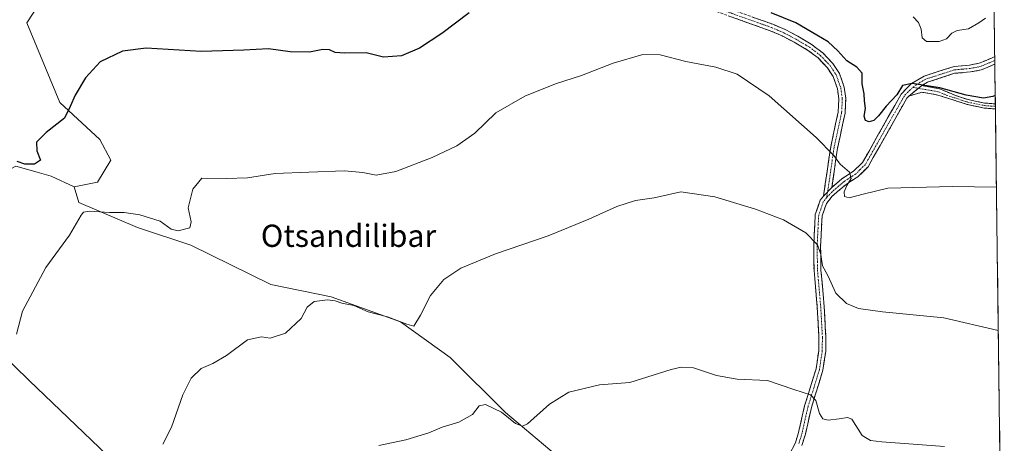
# Model space of a CAD drawing. Units: metres. Extents: x 587040 to 590483, y 4724352 to 4726710.
# Drawn here: x 590108 to 590462, y 4726158 to 4726310 of the extents above; entities that cross this region are included whole.
import ezdxf
from ezdxf.enums import TextEntityAlignment as Align

# ---------------------------------------------------------------- set-up
doc = ezdxf.new("R2010")
doc.units = ezdxf.units.M
doc.header["$MEASUREMENT"] = 0
doc.linetypes.add('TRAZO_Y_PUNTO', pattern=[1, 0.5, -0.25, 0, -0.25])
doc.linetypes.add('TRAZOSX2', pattern=[1.5, 1, -0.5])
for name, color, linetype, lineweight in [('Camino', 19, 'TRAZOSX2', 0), ('Camino Cxs', 19, 'Continuous', 0), ('Camino eje', 19, 'TRAZO_Y_PUNTO', 0), ('Cultivos herbáceos CxS', 92, 'Continuous', 0), ('Cultivos leñosos CxS', 92, 'Continuous', 0), ('Curva de nivel maestra', 36, 'Continuous', 30), ('Curva de nivel normal', 36, 'Continuous', 0), ('Municipio CxS', 142, 'Continuous', 0), ('Texto cartográfico', 19, 'Continuous', 0)]:
    doc.layers.add(name, color=color, linetype=linetype, lineweight=lineweight)
doc.styles.add('Arial', font='txt', dxfattribs={"height": 0.2})

# ---------------------------------------------------------------- blocks, each defined once
blk = doc.blocks.new('*U154')
at = {"layer": 'Cultivos herbáceos CxS', "color": 92, "linetype": 'Continuous', "lineweight": 0}
for points in [[(590314.46, 4726142.08, 506.45), (590282.49, 4726168.94, 510.1), (590262.66, 4726188.76, 512.42), (590244.76, 4726201.55, 514.1), (590219.82, 4726210.51, 515.02), (590198.08, 4726214.98, 515.75), (590169.3, 4726229.05, 518.14), (590150.12, 4726235.45, 518.64), (590129.02, 4726244.4, 520.12), (590127.39, 4726250.06, 521.18), (590135.74, 4726251.82, 521.32), (590140.58, 4726259.73, 521.59), (590136.58, 4726267.15, 523.02), (590122.12, 4726280.38, 525.07), (590110.28, 4726309.1, 526.81), (590121.03, 4726325.46, 527.1)], [(590455.84, 4726506.7, 564.11), (590462.02, 4726032.58, 498.32), (590437.75, 4726045.77, 499.5), (590434.87, 4726040.44, 498.4), (590431.5, 4726034.17, 497.47), (590418.11, 4726015.42, 495.88), (590402.04, 4725999.35, 491.22), (590412.75, 4725973.46, 490.45), (590420.78, 4725952.03, 487.41), (590434.17, 4725931.5, 484.57), (590433.28, 4725919.89, 482.9), (590440.42, 4725903.82, 483.14)]]:
    blk.add_polyline3d(points, dxfattribs=at)
blk = doc.blocks.new('*U213')
at = {"layer": 'Curva de nivel normal', "color": 36, "linetype": 'Continuous', "lineweight": 0}
blk.add_polyline3d([(590236.92, 4726157.11, 510), (590246.68, 4726159.12, 510), (590254.95, 4726161.63, 510), (590259.8, 4726163.68, 510), (590265.73, 4726165.42, 510), (590270.7, 4726168.18, 510), (590273.1, 4726171.26, 510), (590275.38, 4726171.75, 510), (590281.15, 4726169.08, 510), (590286.1, 4726164.99, 510), (590288.67, 4726164.03, 510), (590290.48, 4726164.89, 510), (590298.37, 4726171.92, 510), (590305.28, 4726176.24, 510), (590316.37, 4726178.87, 510), (590327.24, 4726179.75, 510), (590342.2, 4726184.36, 510), (590345.7, 4726185.24, 510), (590350.23, 4726184.95, 510), (590358.47, 4726182.18, 510), (590365.9, 4726180.94, 510), (590376.87, 4726180.48, 510), (590386.24, 4726177.21, 510), (590392.28, 4726175.33, 510), (590394.21, 4726173.18, 510), (590395.57, 4726168.51, 510), (590396.72, 4726166.66, 510), (590398.6, 4726166.21, 510), (590402.56, 4726166.69, 510), (590405.62, 4726167.16, 510), (590407.11, 4726166.5, 510), (590410.9, 4726160.68, 510), (590413.93, 4726158.8, 510), (590417.9, 4726158.34, 510), (590440.56, 4726156.7, 510)], dxfattribs=at)
blk = doc.blocks.new('*U216')
at = {"layer": 'Curva de nivel normal', "color": 36, "linetype": 'Continuous', "lineweight": 0}
blk.add_polyline3d([(590455.22, 4726310.75, 530), (590452.89, 4726309.02, 530), (590449.1, 4726306.95, 530), (590445.07, 4726306.32, 530), (590443.1, 4726305.39, 530), (590441.22, 4726303.34, 530), (590438.55, 4726302.37, 530), (590434.08, 4726302.39, 530), (590432.48, 4726303.67, 530), (590432.11, 4726306.84, 530), (590431.16, 4726309.2, 530), (590429.24, 4726311.21, 530)], dxfattribs=at)

msp = doc.modelspace()

# ---------------------------------------------------------------- linework, layer by layer
at = {"layer": 'Camino', "color": 19, "linetype": 'TRAZOSX2', "lineweight": 0}
for points in [[(590359.83, 4726315.29), (590378.69, 4726308.55), (590383.2, 4726306.62), (590387.68, 4726304.26), (590392.57, 4726301.38), (590396.67, 4726298.31), (590400.31, 4726294.46), (590402.67, 4726290.89), (590404.41, 4726285.95), (590404.99, 4726281.81), (590404.73, 4726276.62), (590402.01, 4726263.99), (590399.94, 4726249.87)], [(590396.96, 4726246.78), (590399.55, 4726264.44), (590402.24, 4726276.95), (590402.48, 4726281.7), (590401.97, 4726285.36), (590400.41, 4726289.77), (590398.35, 4726292.9), (590395, 4726296.43), (590391.18, 4726299.3), (590386.47, 4726302.08), (590382.12, 4726304.37), (590377.78, 4726306.22), (590359, 4726312.93)], [(590399.94, 4726249.87), (590403.6, 4726252.99), (590407.77, 4726255.69), (590411.02, 4726258.88), (590424.91, 4726283.43), (590428.62, 4726287.29), (590433.23, 4726289.94), (590443.97, 4726293.41), (590449.53, 4726293.87), (590453.01, 4726294.54), (590457.88, 4726296.59), (590458.57, 4726296.93), (590458.57, 4726296.93)], [(590458.57, 4726296.93), (590458.59, 4726295.55)], [(590458.61, 4726294.19), (590453.73, 4726292.14), (590449.87, 4726291.4), (590444.15, 4726290.91), (590434.37, 4726287.71), (590432.29, 4726286.51)], [(590458.59, 4726295.55), (590458.61, 4726294.19)], [(590432.29, 4726286.51), (590438.72, 4726285.39), (590444.18, 4726283.02), (590449.06, 4726281.45), (590455.05, 4726280.2), (590458.79, 4726279.9), (590458.8, 4726279.9)], [(590427.67, 4726282.69), (590426.93, 4726281.93), (590414.89, 4726260.64), (590413.03, 4726257.34), (590409.34, 4726253.73), (590405.09, 4726250.98), (590400.13, 4726246.74), (590397.99, 4726244.04), (590396.48, 4726239.68), (590395.93, 4726228.78), (590396.06, 4726220.17), (590397.21, 4726207.04), (590397.82, 4726195.96), (590397.75, 4726190.87), (590396.73, 4726184.1), (590392.6, 4726170.72), (590390.44, 4726161.1), (590389.16, 4726157.02)], [(590458.82, 4726278.09), (590454.79, 4726278.41), (590448.6, 4726279.71), (590444.22, 4726281.14), (590438.16, 4726283.1), (590432.36, 4726284.11), (590427.67, 4726282.69)], [(590458.8, 4726279.9), (590458.81, 4726278.99)], [(590458.81, 4726278.99), (590458.82, 4726278.09)], [(590384.67, 4726153.72), (590386.84, 4726157.97), (590388.02, 4726161.75), (590390.18, 4726171.37), (590394.29, 4726184.66), (590395.25, 4726191.07), (590395.32, 4726195.91), (590395.16, 4726198.78), (590394.72, 4726206.86), (590393.56, 4726220.05), (590393.43, 4726228.83), (590394, 4726240.16), (590395.76, 4726245.26), (590396.96, 4726246.78)]]:
    msp.add_lwpolyline(points, dxfattribs=at)
at = {"layer": 'Camino Cxs', "color": 19, "linetype": 'Continuous', "lineweight": 0}
for points in [[(590432.29, 4726286.51), (590427.67, 4726282.69)], [(590432.29, 4726286.51), (590427.67, 4726282.69)], [(590399.94, 4726249.87), (590396.96, 4726246.78)], [(590399.94, 4726249.87), (590396.96, 4726246.78)]]:
    msp.add_lwpolyline(points, dxfattribs=at)
for points in [[(590371.15, 4726311.25, 523.26), (590374.92, 4726309.9, 523.31), (590378.69, 4726308.55, 523.11), (590383.2, 4726306.62, 523.26), (590385.44, 4726305.44, 523.37), (590387.68, 4726304.26, 523.51), (590390.13, 4726302.82, 523.61), (590392.57, 4726301.38, 523.72), (590394.62, 4726299.85, 523.74), (590396.67, 4726298.31, 523.74), (590398.49, 4726296.39, 523.7), (590400.31, 4726294.46, 523.63), (590402.67, 4726290.89, 523.59), (590403.54, 4726288.42, 523.5), (590404.41, 4726285.95, 523.27), (590404.99, 4726281.81, 522.74), (590404.86, 4726279.22, 522.41), (590404.73, 4726276.62, 522.24), (590403.82, 4726272.41, 521.87), (590402.92, 4726268.2, 521.29), (590402.01, 4726263.99, 520.51), (590401.32, 4726259.28, 519.63), (590400.63, 4726254.58, 518.87), (590399.94, 4726249.87, 518.17), (590399.94, 4726249.87, 518.17), (590396.96, 4726246.78, 517.27), (590397.61, 4726251.2, 518.01), (590398.26, 4726255.61, 518.74), (590398.9, 4726260.03, 519.45), (590399.55, 4726264.44, 520.13), (590400.45, 4726268.61, 520.85), (590401.34, 4726272.78, 521.45), (590402.24, 4726276.95, 521.93), (590402.48, 4726281.7, 522.49), (590401.97, 4726285.36, 522.89), (590400.41, 4726289.77, 523.11), (590398.35, 4726292.9, 523.14), (590395, 4726296.43, 523.22), (590391.18, 4726299.3, 523.11), (590388.83, 4726300.69, 523.08), (590386.47, 4726302.08, 522.99), (590382.12, 4726304.37, 522.8), (590377.78, 4726306.22, 522.71), (590373.09, 4726307.9, 522.58), (590368.39, 4726309.58, 522.6), (590363.7, 4726311.25, 522.59)], [(590384.67, 4726153.72, 507.19), (590386.84, 4726157.97, 507.66), (590388.02, 4726161.75, 508.14), (590389.1, 4726166.56, 508.76), (590390.18, 4726171.37, 509.37), (590391.55, 4726175.8, 509.92), (590392.92, 4726180.23, 510.45), (590394.29, 4726184.66, 510.83), (590394.77, 4726187.87, 511.09), (590395.25, 4726191.07, 511.46), (590395.32, 4726195.91, 512.14), (590395.16, 4726198.78, 512.57), (590394.94, 4726202.82, 512.9), (590394.72, 4726206.86, 513.1), (590394.33, 4726211.26, 513.29), (590393.95, 4726215.65, 513.55), (590393.56, 4726220.05, 513.91), (590393.5, 4726224.44, 514.35), (590393.43, 4726228.83, 514.68), (590393.62, 4726232.61, 515.1), (590393.81, 4726236.38, 515.58), (590394, 4726240.16, 516.05), (590394.88, 4726242.71, 516.42), (590395.76, 4726245.26, 516.86), (590396.96, 4726246.78, 517.27), (590399.94, 4726249.87, 518.17), (590403.6, 4726252.99, 519.22), (590407.77, 4726255.69, 520.42), (590411.02, 4726258.88, 521.11), (590413.34, 4726262.97, 521.8), (590415.65, 4726267.06, 522.42), (590417.97, 4726271.16, 523.34), (590420.28, 4726275.25, 523.7), (590422.6, 4726279.34, 524.23), (590424.91, 4726283.43, 524.92), (590426.77, 4726285.36, 524.57), (590428.62, 4726287.29, 524.87), (590430.93, 4726288.62, 525.12), (590433.23, 4726289.94, 525.47), (590436.81, 4726291.1, 525.62), (590440.39, 4726292.25, 525.94), (590443.97, 4726293.41, 526.18), (590446.75, 4726293.64, 526.33), (590449.53, 4726293.87, 526.51), (590453.01, 4726294.54, 526.86), (590455.45, 4726295.57, 527.18), (590457.88, 4726296.59, 527.39), (590458.57, 4726296.93, 527.44), (590458.57, 4726296.93, 527.44), (590458.61, 4726294.19, 527.01), (590458.61, 4726294.19, 527.01), (590456.43, 4726293.27, 526.84), (590453.73, 4726292.14, 526.54), (590449.87, 4726291.4, 526.28), (590447.01, 4726291.16, 526.13), (590444.15, 4726290.91, 525.99), (590440.89, 4726289.84, 525.74), (590437.63, 4726288.78, 525.34), (590434.37, 4726287.71, 525.03), (590432.29, 4726286.51, 524.8), (590429.98, 4726284.6, 524.48), (590427.67, 4726282.69, 524.2), (590426.93, 4726281.93, 524.09), (590424.52, 4726277.67, 523.62), (590422.11, 4726273.41, 522.94), (590419.71, 4726269.16, 522.49), (590417.3, 4726264.9, 522), (590414.89, 4726260.64, 521.42), (590413.03, 4726257.34, 520.99), (590411.19, 4726255.54, 520.89), (590409.34, 4726253.73, 520.41), (590407.22, 4726252.36, 520.05), (590405.09, 4726250.98, 519.69), (590402.61, 4726248.86, 518.77), (590400.13, 4726246.74, 517.93), (590397.99, 4726244.04, 517.18), (590396.48, 4726239.68, 516.29), (590396.3, 4726236.05, 515.86), (590396.11, 4726232.41, 515.41), (590395.93, 4726228.78, 515.01), (590396, 4726224.48, 514.72), (590396.06, 4726220.17, 514.21), (590396.44, 4726215.79, 513.81), (590396.83, 4726211.42, 513.63), (590397.21, 4726207.04, 513.47), (590397.41, 4726203.35, 513.29), (590397.62, 4726199.65, 513), (590397.82, 4726195.96, 512.56), (590397.79, 4726193.42, 512.15), (590397.75, 4726190.87, 511.63), (590397.24, 4726187.49, 511.1), (590396.73, 4726184.1, 510.86), (590395.35, 4726179.64, 510.56), (590393.98, 4726175.18, 510.19), (590392.6, 4726170.72, 509.55), (590391.52, 4726165.91, 508.75), (590390.44, 4726161.1, 508.15), (590389.16, 4726157.02, 507.65)]]:
    msp.add_polyline3d(points, dxfattribs=at)
msp.add_polyline3d([(590458.8, 4726279.9, 524.34), (590458.82, 4726278.09, 523.95), (590454.79, 4726278.41, 523.79), (590451.7, 4726279.06, 523.93), (590448.6, 4726279.71, 524.04), (590444.22, 4726281.14, 524.19), (590441.19, 4726282.12, 524.28), (590438.16, 4726283.1, 524.37), (590435.26, 4726283.61, 524.39), (590432.36, 4726284.11, 524.42), (590427.67, 4726282.69, 524.2), (590429.98, 4726284.6, 524.48), (590432.29, 4726286.51, 524.8), (590435.51, 4726285.95, 524.77), (590438.72, 4726285.39, 524.8), (590441.45, 4726284.21, 524.65), (590444.18, 4726283.02, 524.5), (590446.62, 4726282.24, 524.44), (590449.06, 4726281.45, 524.49), (590452.06, 4726280.83, 524.5), (590455.05, 4726280.2, 524.38), (590458.79, 4726279.9, 524.34), (590458.8, 4726279.9, 524.34)], close=True, dxfattribs=at)
at = {"layer": 'Camino eje', "color": 19, "linetype": 'TRAZO_Y_PUNTO', "lineweight": 0}
for points in [[(590359.42, 4726314.11), (590378.24, 4726307.39), (590380.41, 4726306.46), (590382.66, 4726305.5), (590387.08, 4726303.17), (590389.43, 4726301.78), (590391.88, 4726300.34), (590393.79, 4726298.91), (590395.84, 4726297.37), (590397.66, 4726295.45), (590399.33, 4726293.68), (590400.36, 4726292.12), (590401.54, 4726290.33), (590402.41, 4726287.86), (590403.19, 4726285.66), (590403.74, 4726281.76), (590403.49, 4726276.79), (590402.13, 4726270.47), (590400.78, 4726264.22), (590398.45, 4726248.32)], [(590458.59, 4726295.55), (590458.23, 4726295.38), (590453.37, 4726293.34), (590449.7, 4726292.64), (590446.91, 4726292.41), (590444.06, 4726292.16), (590438.63, 4726290.41), (590433.8, 4726288.83), (590432.76, 4726288.23), (590430.46, 4726286.9), (590429.19, 4726285.86)], [(590429.19, 4726285.86), (590428.15, 4726284.99), (590426.11, 4726282.87), (590420.71, 4726273.47), (590412.96, 4726259.76), (590412.03, 4726258.11), (590410.18, 4726256.31), (590408.56, 4726254.71), (590404.35, 4726251.99), (590402.52, 4726250.43), (590400.04, 4726248.31), (590398.15, 4726246.26)], [(590429.19, 4726285.86), (590431.1, 4726285.52)], [(590431.1, 4726285.52), (590438.44, 4726284.25), (590441.17, 4726283.06), (590444.2, 4726282.08), (590446.64, 4726281.3), (590448.83, 4726280.58), (590451.83, 4726279.96), (590454.92, 4726279.31), (590458.81, 4726279), (590458.81, 4726278.99)], [(590398.45, 4726248.32), (590398.15, 4726246.26)], [(590398.15, 4726246.26), (590397.48, 4726245.41), (590396.88, 4726244.65), (590396, 4726242.1), (590395.24, 4726239.92), (590394.68, 4726228.81), (590394.81, 4726220.11), (590395.39, 4726213.52), (590395.97, 4726206.95), (590396.19, 4726202.91), (590396.57, 4726195.94), (590396.5, 4726190.97), (590396.02, 4726187.77), (590395.51, 4726184.38), (590393.45, 4726177.69), (590391.39, 4726171.05), (590389.23, 4726161.43), (590388.64, 4726159.54), (590388, 4726157.5)]]:
    msp.add_lwpolyline(points, dxfattribs=at)
at = {"layer": 'Cultivos herbáceos CxS', "color": 92, "linetype": 'Continuous', "lineweight": 0}
for points in [[(590455.84, 4726506.7, 564.11), (590462.02, 4726032.58, 498.32)], [(590121.03, 4726325.46, 527.1), (590110.28, 4726309.1, 526.81), (590122.12, 4726280.38, 525.07), (590136.58, 4726267.15, 523.02), (590140.58, 4726259.73, 521.59), (590135.74, 4726251.82, 521.32), (590127.39, 4726250.06, 521.18)], [(590127.39, 4726250.06, 521.18), (590129.02, 4726244.4, 520.12), (590150.12, 4726235.45, 518.64), (590169.3, 4726229.05, 518.14), (590198.08, 4726214.98, 515.75), (590219.82, 4726210.51, 515.02), (590244.76, 4726201.55, 514.1), (590262.66, 4726188.76, 512.42), (590282.49, 4726168.94, 510.1), (590314.46, 4726142.08, 506.45), (590346.43, 4726112.67, 503.1), (590326.61, 4726086.45, 502.13), (590303.59, 4726104.35, 505.04), (590292.72, 4726116.5, 505.86), (590285.68, 4726117.14, 506.31), (590281.21, 4726109.47, 502.96), (590293.36, 4726097.32, 502.51), (590306.79, 4726085.17, 502.99), (590314.46, 4726068.54, 500.2), (590249.15, 4725979.41, 497.68)], [(590208.64, 4726003.13, 501.25), (590226.21, 4726034.65, 500), (590246.68, 4726063.43, 500.48), (590240.28, 4726071.74, 502.52), (590227.49, 4726082.61, 506.84), (590208.95, 4726097.32, 508.95), (590189.12, 4726119.06, 511.17), (590174.42, 4726127.38, 511.65), (590158.43, 4726138.89, 512.65), (590139.25, 4726153.59, 514.46), (590111.11, 4726180.45, 518.46), (590090.01, 4726200.92, 521.41), (590070.6, 4726221.15, 524.31), (590062.68, 4726220.08, 524.48)], [(590090.01, 4726200.92, 521.41), (590111.11, 4726180.45, 518.46), (590139.25, 4726153.59, 514.46), (590158.43, 4726138.89, 512.65), (590174.42, 4726127.38, 511.65), (590189.12, 4726119.06, 511.17), (590208.95, 4726097.32, 508.95), (590227.49, 4726082.61, 506.84), (590240.28, 4726071.74, 502.52), (590246.68, 4726063.43, 500.48), (590226.21, 4726034.65, 500), (590208.64, 4726003.13, 501.25), (590208.64, 4726003.13, 501.25), (590202.49, 4726008.31, 501.76), (590072.8, 4726153.88, 519.32)]]:
    msp.add_polyline3d(points, dxfattribs=at)
at = {"layer": 'Cultivos leñosos CxS', "color": 92, "linetype": 'Continuous', "lineweight": 0}
for points in [[(590027.68, 4726364.52, 534.52), (590038.21, 4726359.51, 534.55), (590044.61, 4726353.11, 534.22), (590053.56, 4726346.72, 534.44), (590059.32, 4726340.32, 533.4), (590051, 4726335.21, 533.07), (590043.33, 4726326.25, 532.08), (590040.77, 4726315.38, 530.98), (590044.61, 4726307.71, 530.14), (590057.4, 4726295.56, 529.33), (590066.99, 4726285.97, 528.45), (590077.86, 4726276.37, 527), (590088.73, 4726268.06, 526.07), (590089.37, 4726262.94, 525.75), (590086.17, 4726250.16, 523.77), (590092.56, 4726245.68, 522.81), (590095.81, 4726252.01, 523.13), (590106.29, 4726257.53, 523.12), (590114.03, 4726255.37, 522.67), (590119.1, 4726253.95, 522.45), (590127.39, 4726250.06, 521.18)], [(590027.68, 4726364.52, 534.52), (590038.21, 4726359.51, 534.55), (590044.61, 4726353.11, 534.22), (590053.56, 4726346.72, 534.44), (590059.32, 4726340.32, 533.4), (590051, 4726335.21, 533.07), (590043.33, 4726326.25, 532.08), (590040.77, 4726315.38, 530.98), (590044.61, 4726307.71, 530.14), (590057.4, 4726295.56, 529.33), (590066.99, 4726285.97, 528.45), (590077.86, 4726276.37, 527), (590088.73, 4726268.06, 526.07), (590089.37, 4726262.94, 525.75), (590086.17, 4726250.16, 523.77), (590092.56, 4726245.68, 522.81), (590095.81, 4726252.01, 523.13), (590106.29, 4726257.53, 523.12), (590114.03, 4726255.37, 522.67), (590119.1, 4726253.95, 522.45), (590127.39, 4726250.06, 521.18)], [(590121.03, 4726325.46, 527.1), (590110.28, 4726309.1, 526.81), (590122.12, 4726280.38, 525.07), (590136.58, 4726267.15, 523.02), (590140.58, 4726259.73, 521.59), (590135.74, 4726251.82, 521.32), (590127.39, 4726250.06, 521.18), (590119.1, 4726253.95, 522.45), (590114.03, 4726255.37, 522.67), (590106.29, 4726257.53, 523.12), (590095.81, 4726252.01, 523.13), (590092.56, 4726245.68, 522.81), (590092.56, 4726245.68, 522.81), (590086.17, 4726250.16, 523.77), (590089.37, 4726262.94, 525.75), (590088.73, 4726268.06, 526.07), (590077.86, 4726276.37, 527), (590066.99, 4726285.97, 528.45), (590057.4, 4726295.56, 529.33), (590044.61, 4726307.71, 530.14), (590040.77, 4726315.38, 530.98)], [(590121.03, 4726325.46, 527.1), (590110.28, 4726309.1, 526.81), (590122.12, 4726280.38, 525.07), (590136.58, 4726267.15, 523.02), (590140.58, 4726259.73, 521.59), (590135.74, 4726251.82, 521.32), (590127.39, 4726250.06, 521.18)], [(590106.29, 4726257.53, 523.12), (590114.03, 4726255.37, 522.67), (590119.1, 4726253.95, 522.45), (590127.39, 4726250.06, 521.18), (590129.02, 4726244.4, 520.12), (590150.12, 4726235.45, 518.64), (590169.3, 4726229.05, 518.14), (590198.08, 4726214.98, 515.75), (590219.82, 4726210.51, 515.02), (590244.76, 4726201.55, 514.1), (590262.66, 4726188.76, 512.42), (590282.49, 4726168.94, 510.1), (590314.46, 4726142.08, 506.45)], [(590127.39, 4726250.06, 521.18), (590129.02, 4726244.4, 520.12), (590150.12, 4726235.45, 518.64), (590169.3, 4726229.05, 518.14), (590198.08, 4726214.98, 515.75), (590219.82, 4726210.51, 515.02), (590244.76, 4726201.55, 514.1), (590262.66, 4726188.76, 512.42), (590282.49, 4726168.94, 510.1), (590314.46, 4726142.08, 506.45), (590346.43, 4726112.67, 503.1), (590326.61, 4726086.45, 502.13), (590303.59, 4726104.35, 505.04), (590292.72, 4726116.5, 505.86), (590285.68, 4726117.14, 506.31), (590281.21, 4726109.47, 502.96), (590293.36, 4726097.32, 502.51), (590306.79, 4726085.17, 502.99), (590314.46, 4726068.54, 500.2), (590249.15, 4725979.41, 497.68)], [(590208.64, 4726003.13, 501.25), (590226.21, 4726034.65, 500), (590246.68, 4726063.43, 500.48), (590240.28, 4726071.74, 502.52), (590227.49, 4726082.61, 506.84), (590208.95, 4726097.32, 508.95), (590189.12, 4726119.06, 511.17), (590174.42, 4726127.38, 511.65), (590158.43, 4726138.89, 512.65), (590139.25, 4726153.59, 514.46), (590111.11, 4726180.45, 518.46), (590090.01, 4726200.92, 521.41), (590070.6, 4726221.15, 524.31), (590062.68, 4726220.08, 524.48)], [(590139.25, 4726153.59, 514.46), (590111.11, 4726180.45, 518.46), (590090.01, 4726200.92, 521.41)]]:
    msp.add_polyline3d(points, dxfattribs=at)
at = {"layer": 'Curva de nivel maestra', "color": 36, "linetype": 'Continuous', "lineweight": 30}
for points in [[(590269.48, 4726312.7, 525), (590259.64, 4726305.26, 525), (590251.58, 4726300, 525), (590245.1, 4726297.24, 525), (590238.63, 4726296.78, 525), (590232.43, 4726298.25, 525), (590224.58, 4726298.14, 525), (590221.25, 4726298.43, 525), (590219.25, 4726299.41, 525), (590216.77, 4726299.5, 525), (590211.98, 4726298.54, 525), (590205.1, 4726298.66, 525), (590197.32, 4726299.67, 525), (590188.33, 4726299.26, 525), (590173.05, 4726298.8, 525), (590153.26, 4726299.96, 525), (590144.76, 4726298.9, 525), (590136.67, 4726294.99, 525), (590131.36, 4726289.31, 525), (590127.66, 4726283.03, 525), (590125.89, 4726279.03, 525), (590123.89, 4726274.83, 525), (590117.26, 4726269.64, 525), (590113.78, 4726266.12, 525), (590113.87, 4726263.09, 525), (590115.28, 4726259.68, 525), (590113.09, 4726258.29, 525), (590109.55, 4726258.26, 525), (590106.77, 4726259.16, 525)], [(590458.76, 4726282.98, 525), (590457.94, 4726282.6, 525), (590454.48, 4726281.93, 525), (590448.25, 4726283.08, 525), (590438.81, 4726285.67, 525), (590428.92, 4726287.27, 525), (590425.45, 4726286.57, 525), (590423.37, 4726283.16, 525), (590419.53, 4726279.16, 525), (590416.8, 4726275.6, 525), (590415.12, 4726273.91, 525), (590413.35, 4726273.42, 525), (590412.07, 4726273.99, 525), (590411.62, 4726275.47, 525), (590412.04, 4726278.23, 525), (590411.75, 4726281.01, 525), (590411.63, 4726283.49, 525), (590410.86, 4726287.18, 525), (590410.86, 4726290.92, 525), (590408.9, 4726293.16, 525), (590405.33, 4726295.41, 525), (590402.16, 4726299.04, 525), (590398.68, 4726302.23, 525), (590394.51, 4726304.66, 525), (590387.05, 4726309.11, 525), (590378.16, 4726312.71, 525)]]:
    msp.add_polyline3d(points, dxfattribs=at)
at = {"layer": 'Curva de nivel normal', "color": 36, "linetype": 'Continuous', "lineweight": 0}
for points in [[(590106.64, 4726197.1, 520), (590108.71, 4726205.38, 520), (590117.12, 4726221.02, 520), (590125.62, 4726232.71, 520), (590129.91, 4726239.9, 520), (590130.7, 4726240.93, 520), (590132.99, 4726241.38, 520), (590140, 4726240.9, 520), (590145.34, 4726240.9, 520), (590150.99, 4726240.03, 520), (590158.32, 4726237.77, 520), (590162.22, 4726234.92, 520), (590164.77, 4726234.23, 520), (590168.93, 4726235.29, 520), (590169.46, 4726237.49, 520), (590168.38, 4726242.49, 520), (590169.98, 4726249.21, 520), (590173.26, 4726253.16, 520), (590182.21, 4726253.07, 520), (590189.76, 4726253.28, 520), (590199.64, 4726254.87, 520), (590211.78, 4726255.32, 520), (590224.6, 4726255.88, 520), (590231.2, 4726255.29, 520), (590236.03, 4726254.24, 520), (590243.1, 4726255.6, 520), (590256.2, 4726260.68, 520), (590264.98, 4726264.82, 520), (590271.45, 4726269.39, 520), (590279.09, 4726276.67, 520), (590289.45, 4726282.66, 520), (590300.57, 4726287.14, 520), (590309.91, 4726290.15, 520), (590321.24, 4726294.6, 520), (590331.91, 4726297.66, 520), (590338.2, 4726297.51, 520), (590347.42, 4726295.13, 520), (590358.19, 4726293.09, 520), (590365.94, 4726290.59, 520), (590377.41, 4726282.86, 520), (590394.29, 4726267.84, 520), (590400.72, 4726261.32, 520), (590403.01, 4726258.29, 520), (590406.34, 4726255.36, 520), (590406.87, 4726253.07, 520), (590405.39, 4726250.62, 520), (590404.42, 4726248.26, 520), (590404.55, 4726246.58, 520), (590406.17, 4726246.09, 520), (590411.29, 4726247.39, 520), (590420.14, 4726249.57, 520), (590443.35, 4726250.26, 520), (590459.19, 4726249.91, 520)], [(590459.86, 4726198.43, 515), (590440.22, 4726202.96, 515), (590418.22, 4726205.14, 515), (590409.56, 4726206.29, 515), (590405.21, 4726208.14, 515), (590401.35, 4726211.89, 515), (590398.51, 4726218.15, 515), (590396.66, 4726221.65, 515), (590396, 4726225.72, 515), (590394.75, 4726229.24, 515), (590390.6, 4726233.5, 515), (590382.56, 4726238.16, 515), (590372.51, 4726242.11, 515), (590357.89, 4726246.51, 515), (590345.58, 4726248.25, 515), (590336.07, 4726246.08, 515), (590329.28, 4726245.18, 515), (590322.57, 4726243.05, 515), (590312.57, 4726238.4, 515), (590297.91, 4726232.47, 515), (590278.91, 4726226, 515), (590266.42, 4726220.81, 515), (590260.3, 4726216.77, 515), (590255.51, 4726211.04, 515), (590251.91, 4726203.89, 515), (590249.52, 4726200.02, 515), (590247.09, 4726200.68, 515), (590240.11, 4726203.36, 515), (590233.17, 4726205.09, 515), (590227.96, 4726207.36, 515), (590223.7, 4726208.23, 515), (590221.28, 4726209.08, 515), (590218.53, 4726209.4, 515), (590213.65, 4726208.89, 515), (590211.22, 4726206.84, 515), (590208.97, 4726202.75, 515), (590203.35, 4726197.5, 515), (590197.92, 4726195.61, 515), (590194.79, 4726196.16, 515), (590189.75, 4726195.08, 515), (590182.13, 4726189.43, 515), (590177.2, 4726186.52, 515), (590173.03, 4726184.74, 515), (590169.47, 4726181.32, 515), (590166.45, 4726175.32, 515), (590162.34, 4726163.65, 515), (590159.23, 4726157.54, 515)]]:
    msp.add_polyline3d(points, dxfattribs=at)
at = {"layer": 'Municipio CxS', "color": 142, "linetype": 'Continuous', "lineweight": 0}
msp.add_polyline3d([(590458.34, 4726314.79, 530.6), (590458.41, 4726309.79, 529.76), (590458.47, 4726304.79, 528.85), (590458.54, 4726299.8, 527.93), (590458.6, 4726294.8, 527.11), (590458.67, 4726289.8, 526.23), (590458.73, 4726284.81, 525.44), (590458.8, 4726279.81, 524.32), (590458.86, 4726274.82, 523.55), (590458.93, 4726269.82, 522.88), (590458.99, 4726264.82, 522.11), (590459.06, 4726259.83, 521.34), (590459.12, 4726254.83, 520.6), (590459.19, 4726249.83, 519.88), (590459.25, 4726244.84, 519.27), (590459.32, 4726239.84, 518.77), (590459.38, 4726234.84, 518.35), (590459.45, 4726229.85, 517.96), (590459.51, 4726224.85, 517.56), (590459.58, 4726219.86, 517.12), (590459.65, 4726214.86, 516.55), (590459.71, 4726209.86, 515.97), (590459.78, 4726204.87, 515.45), (590459.84, 4726199.87, 515.05), (590459.91, 4726194.87, 514.76), (590459.97, 4726189.88, 514.55), (590460.04, 4726184.88, 514.24), (590460.1, 4726179.88, 513.8), (590460.17, 4726174.89, 513.11), (590460.23, 4726169.89, 512.33), (590460.3, 4726164.9, 511.46), (590460.36, 4726159.9, 510.54), (590460.43, 4726154.9, 509.75)], dxfattribs=at)

# ---------------------------------------------------------------- block references
at = {"layer": 'Cultivos herbáceos CxS', "color": 92, "linetype": 'Continuous', "lineweight": 0}
msp.add_blockref('*U154', (0, 0), dxfattribs=at)
at = {"layer": 'Curva de nivel normal', "color": 36, "linetype": 'Continuous', "lineweight": 0}
for name in ['*U216', '*U213']:
    msp.add_blockref(name, (0, 0), dxfattribs=at)

# ---------------------------------------------------------------- texts
at = {"layer": 'Texto cartográfico', "color": 19, "linetype": 'Continuous', "lineweight": 0, "style": 'Arial'}
msp.add_text('Otsandilibar', height=8, dxfattribs=at).set_placement((590226.07, 4726232.48), align=Align.MIDDLE_CENTER)

doc.saveas('drawing.dxf')
